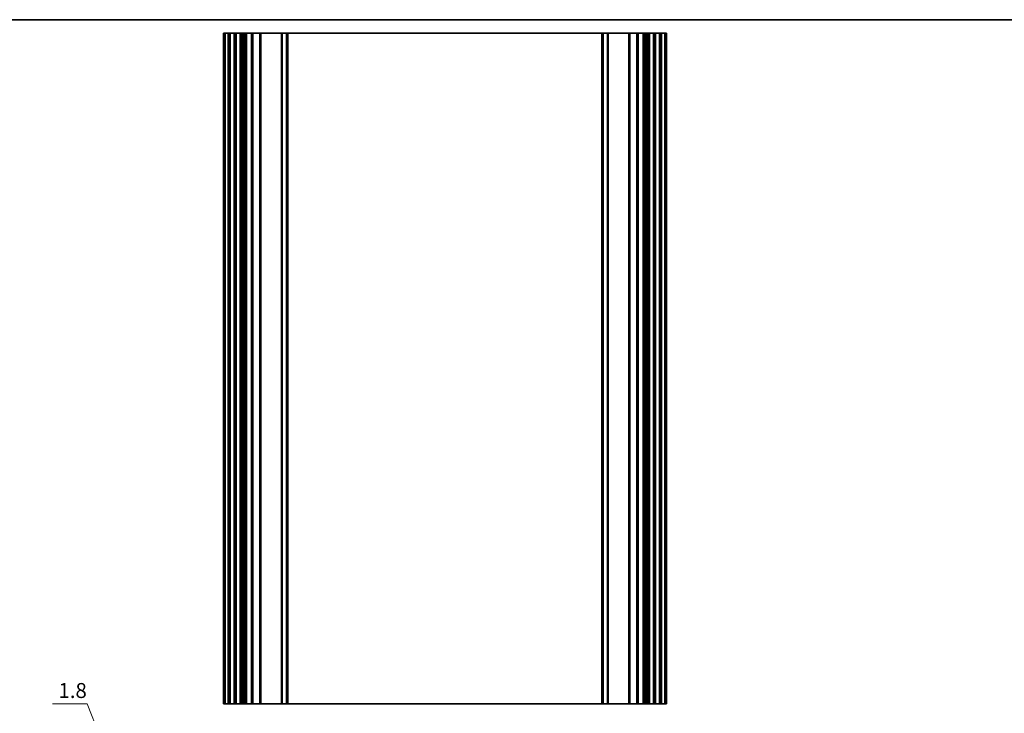
# Model space of a CAD drawing. Units: millimetres. Extents: x 0 to 6967, y 0 to 1124.
# Drawn here: x 4492 to 4903, y 694 to 984 of the extents above; entities that cross this region are included whole.
import ezdxf

# ---------------------------------------------------------------- set-up
doc = ezdxf.new("R2010")
doc.units = ezdxf.units.MM
for name, color, linetype, lineweight in [('Border (ISO)', 7, 'Continuous', 35), ('Dimension (ISO)', 7, 'Continuous', 18), ('Visible (ISO)', 7, 'Continuous', 35), ('Visible Narrow (ISO)', 7, 'Continuous', 25)]:
    doc.layers.add(name, color=color, linetype=linetype, lineweight=lineweight)
doc.styles.add('Note Text (TK)', font='txt')
doc.dimstyles.new('Default - Method 1b (TK)', dxfattribs={"dimscale": 2.5, "dimtxt": 2.5, "dimasz": 2.5, "dimexe": 1, "dimexo": 1.5, "dimgap": 1, "dimtad": 1, "dimtoh": 1, "dimrnd": 1e-08, "dimdsep": 46, "dimtxsty": 'Note Text (TK)', "dimcen": 0.09, "dimdle": 5, "dimclrd": 100, "dimclre": 100, "dimclrt": 7, "dimadec": 1, "dimazin": 1, "dimtfac": 1, "dimtmove": 0, "dimatfit": 3, "dimfxl": 1, "dimtolj": 1, "dimlwd": -1, "dimlwe": -1, "dimarcsym": 0})

# ---------------------------------------------------------------- blocks, each defined once
blk = doc.blocks.new('図面枠 tk図枠')
at = {"layer": 'Border (ISO)'}
blk.add_line((14.5, 289), (405.5, 289), dxfattribs=at)
blk = doc.blocks.new('_DotSmall')
at = {"color": 0, "linetype": 'ByBlock', "const_width": 0.5}
blk.add_lwpolyline([(-0.0625, 0, 1), (0.0625, 0, 1)], format="xyb", close=True, dxfattribs=at)
blk = doc.blocks.new('*D114')
at = {"layer": 'Defpoints', "color": 0}
for p in [(4561.5, 592.73), (4579, 592.73), (4579, 590.93)]:
    blk.add_point(p, dxfattribs=at)
at = {"layer": 'Dimension (ISO)', "color": 100}
for p, q in [((4519.91, 697.93), (4505.36, 697.93)), ((4561.5, 591.83), (4519.91, 697.93)), ((4561.5, 592.73), (4561.5, 598.98)), ((4575.25, 592.73), (4559, 592.73)), ((4561.5, 590.93), (4561.5, 592.73)), ((4561.5, 590.93), (4561.5, 592.73)), ((4575.25, 590.93), (4559, 590.93)), ((4561.5, 590.93), (4561.5, 584.68))]:
    blk.add_line(p, q, dxfattribs=at)
at = {"layer": 'Dimension (ISO)', "color": 100, "xscale": 6.25, "yscale": 6.25, "zscale": 6.25}
for p, rotation in [((4561.5, 592.73), 270), ((4561.5, 590.93), 90)]:
    blk.add_blockref('_DotSmall', p, dxfattribs=dict(at, rotation=rotation))
at = {"layer": 'Dimension (ISO)', "color": 7, "insert": (4507.86, 703.56), "char_height": 6.25, "attachment_point": 4, "style": 'Note Text (TK)'}
blk.add_mtext('\\A1;1.8', dxfattribs=at)

msp = doc.modelspace()

# ---------------------------------------------------------------- linework, layer by layer
at = {"layer": 'Visible (ISO)'}
for p, q in [((4576.89, 977.9404), (4576.75, 977.9404)), ((4576.75, 697.9404), (4576.75, 977.9404)), ((4576.89, 977.9404), (4577.45, 977.9404)), ((4577.45, 977.9404), (4578.75, 977.9404)), ((4577.45, 697.9404), (4577.45, 977.9404)), ((4579.25, 977.9404), (4578.75, 977.9404)), ((4579.25, 977.9404), (4579.75, 977.9404)), ((4579.25, 697.9404), (4579.25, 977.9404)), ((4579.75, 977.9404), (4581.25, 977.9404)), ((4581.25, 977.9404), (4581.75, 977.9404)), ((4582.25, 977.9404), (4581.75, 977.9404)), ((4581.75, 697.9404), (4581.75, 977.9404)), ((4582.25, 977.9404), (4583.75, 977.9404)), ((4584.25, 977.9404), (4583.75, 977.9404)), ((4584.25, 977.9404), (4584.5728, 977.9404)), ((4584.25, 697.9404), (4584.25, 977.9404)), ((4585.0687, 977.9404), (4584.5728, 977.9404)), ((4584.5728, 697.9404), (4584.5728, 977.9404)), ((4585.0687, 977.9404), (4585.55, 977.9404)), ((4585.55, 977.9404), (4586.05, 977.9404)), ((4586.55, 977.9404), (4586.05, 977.9404)), ((4586.05, 977.9404), (4586.05, 977.9404)), ((4586.55, 977.9404), (4588.5, 977.9404)), ((4588.8, 977.9404), (4588.5, 977.9404)), ((4588.8, 977.9404), (4589.1, 977.9404)), ((4588.8, 697.9404), (4588.8, 977.9404)), ((4589.1, 977.9404), (4591.9, 977.9404)), ((4591.9, 977.9404), (4592.2, 977.9404)), ((4592.5, 977.9404), (4592.2, 977.9404)), ((4592.2, 697.9404), (4592.2, 977.9404)), ((4592.5, 977.9404), (4601.0429, 977.9404)), ((4601.3964, 977.9404), (4601.0429, 977.9404)), ((4601.3964, 977.9404), (4603.1036, 977.9404)), ((4603.25, 977.9404), (4603.1036, 977.9404)), ((4603.25, 977.9404), (4603.75, 977.9404)), ((4603.25, 697.9404), (4603.25, 977.9404)), ((4603.75, 977.9404), (4734.75, 977.9404)), ((4734.75, 977.9404), (4735.25, 977.9404)), ((4735.3964, 977.9404), (4735.25, 977.9404)), ((4735.25, 697.9404), (4735.25, 977.9404)), ((4735.3964, 977.9404), (4737.1036, 977.9404)), ((4737.4571, 977.9404), (4737.1036, 977.9404)), ((4737.4571, 977.9404), (4746, 977.9404)), ((4746.3, 977.9404), (4746, 977.9404)), ((4746.3, 977.9404), (4746.6, 977.9404)), ((4746.3, 697.9404), (4746.3, 977.9404)), ((4746.6, 977.9404), (4749.4, 977.9404)), ((4749.4, 977.9404), (4749.7, 977.9404)), ((4750, 977.9404), (4749.7, 977.9404)), ((4749.7, 697.9404), (4749.7, 977.9404)), ((4750, 977.9404), (4751.95, 977.9404)), ((4752.45, 977.9404), (4751.95, 977.9404)), ((4752.45, 977.9404), (4752.95, 977.9404)), ((4752.45, 977.9404), (4752.45, 977.9404)), ((4752.95, 977.9404), (4753.4313, 977.9404)), ((4753.9271, 977.9404), (4753.4313, 977.9404)), ((4753.9271, 977.9404), (4754.25, 977.9404)), ((4753.9271, 697.9404), (4753.9271, 977.9404)), ((4754.75, 977.9404), (4754.25, 977.9404)), ((4754.25, 697.9404), (4754.25, 977.9404)), ((4754.75, 977.9404), (4756.25, 977.9404)), ((4756.75, 977.9404), (4756.25, 977.9404)), ((4756.75, 977.9404), (4757.25, 977.9404)), ((4756.75, 697.9404), (4756.75, 977.9404)), ((4757.25, 977.9404), (4758.75, 977.9404)), ((4758.75, 977.9404), (4759.25, 977.9404)), ((4759.25, 697.9404), (4759.25, 977.9404)), ((4759.75, 977.9404), (4759.25, 977.9404)), ((4759.75, 977.9404), (4761.05, 977.9404)), ((4761.05, 977.9404), (4761.61, 977.9404)), ((4761.05, 697.9404), (4761.05, 977.9404)), ((4761.75, 977.9404), (4761.61, 977.9404)), ((4761.75, 697.9404), (4761.75, 977.9404)), ((4576.75, 697.9404), (4576.89, 697.9404)), ((4577.45, 697.9404), (4576.89, 697.9404)), ((4578.75, 697.9404), (4577.45, 697.9404)), ((4578.75, 697.9404), (4579.25, 697.9404)), ((4579.75, 697.9404), (4579.25, 697.9404)), ((4581.25, 697.9404), (4579.75, 697.9404)), ((4581.75, 697.9404), (4581.25, 697.9404)), ((4581.75, 697.9404), (4582.25, 697.9404)), ((4583.75, 697.9404), (4582.25, 697.9404)), ((4583.75, 697.9404), (4584.25, 697.9404)), ((4584.5728, 697.9404), (4584.25, 697.9404)), ((4584.5728, 697.9404), (4585.0687, 697.9404)), ((4585.55, 697.9404), (4585.0687, 697.9404)), ((4586.05, 697.9404), (4585.55, 697.9404)), ((4586.05, 697.9404), (4586.55, 697.9404)), ((4586.05, 697.9404), (4586.05, 697.9404)), ((4588.5, 697.9404), (4586.55, 697.9404)), ((4588.5, 697.9404), (4588.8, 697.9404)), ((4589.1, 697.9404), (4588.8, 697.9404)), ((4591.9, 697.9404), (4589.1, 697.9404)), ((4592.2, 697.9404), (4591.9, 697.9404)), ((4592.2, 697.9404), (4592.5, 697.9404)), ((4601.0429, 697.9404), (4592.5, 697.9404)), ((4601.0429, 697.9404), (4601.3964, 697.9404)), ((4603.1036, 697.9404), (4601.3964, 697.9404)), ((4603.1036, 697.9404), (4603.25, 697.9404)), ((4603.75, 697.9404), (4603.25, 697.9404)), ((4734.75, 697.9404), (4603.75, 697.9404)), ((4735.25, 697.9404), (4734.75, 697.9404)), ((4735.25, 697.9404), (4735.3964, 697.9404)), ((4737.1036, 697.9404), (4735.3964, 697.9404)), ((4737.1036, 697.9404), (4737.4571, 697.9404)), ((4746, 697.9404), (4737.4571, 697.9404)), ((4746, 697.9404), (4746.3, 697.9404)), ((4746.6, 697.9404), (4746.3, 697.9404)), ((4749.4, 697.9404), (4746.6, 697.9404)), ((4749.7, 697.9404), (4749.4, 697.9404)), ((4749.7, 697.9404), (4750, 697.9404)), ((4751.95, 697.9404), (4750, 697.9404)), ((4751.95, 697.9404), (4752.45, 697.9404)), ((4752.95, 697.9404), (4752.45, 697.9404)), ((4752.45, 697.9404), (4752.45, 697.9404)), ((4753.4313, 697.9404), (4752.95, 697.9404)), ((4753.4313, 697.9404), (4753.9271, 697.9404)), ((4754.25, 697.9404), (4753.9271, 697.9404)), ((4754.25, 697.9404), (4754.75, 697.9404)), ((4756.25, 697.9404), (4754.75, 697.9404)), ((4756.25, 697.9404), (4756.75, 697.9404)), ((4757.25, 697.9404), (4756.75, 697.9404)), ((4758.75, 697.9404), (4757.25, 697.9404)), ((4759.25, 697.9404), (4758.75, 697.9404)), ((4759.25, 697.9404), (4759.75, 697.9404)), ((4761.05, 697.9404), (4759.75, 697.9404)), ((4761.61, 697.9404), (4761.05, 697.9404)), ((4761.61, 697.9404), (4761.75, 697.9404))]:
    msp.add_line(p, q, dxfattribs=at)
at = {"layer": 'Visible Narrow (ISO)'}
for p, q in [((4576.89, 697.9404), (4576.89, 977.9404)), ((4578.75, 697.9404), (4578.75, 977.9404)), ((4579.75, 697.9404), (4579.75, 977.9404)), ((4581.25, 697.9404), (4581.25, 977.9404)), ((4582.25, 697.9404), (4582.25, 977.9404)), ((4583.75, 697.9404), (4583.75, 977.9404)), ((4585.0687, 697.9404), (4585.0687, 977.9404)), ((4585.55, 697.9404), (4585.55, 977.9404)), ((4586.05, 697.9404), (4586.05, 977.9404)), ((4586.05, 697.9404), (4586.05, 977.9404)), ((4586.55, 697.9404), (4586.55, 977.9404)), ((4588.5, 697.9404), (4588.5, 977.9404)), ((4589.1, 697.9404), (4589.1, 977.9404)), ((4591.9, 697.9404), (4591.9, 977.9404)), ((4592.5, 697.9404), (4592.5, 977.9404)), ((4601.0429, 697.9404), (4601.0429, 977.9404)), ((4601.3964, 697.9404), (4601.3964, 977.9404)), ((4603.1036, 697.9404), (4603.1036, 977.9404)), ((4603.75, 697.9404), (4603.75, 977.9404)), ((4734.75, 697.9404), (4734.75, 977.9404)), ((4735.3964, 697.9404), (4735.3964, 977.9404)), ((4737.1036, 697.9404), (4737.1036, 977.9404)), ((4737.4571, 697.9404), (4737.4571, 977.9404)), ((4746, 697.9404), (4746, 977.9404)), ((4746.6, 697.9404), (4746.6, 977.9404)), ((4749.4, 697.9404), (4749.4, 977.9404)), ((4750, 697.9404), (4750, 977.9404)), ((4751.95, 697.9404), (4751.95, 977.9404)), ((4752.45, 697.9404), (4752.45, 977.9404)), ((4752.45, 697.9404), (4752.45, 977.9404)), ((4752.95, 697.9404), (4752.95, 977.9404)), ((4753.4313, 697.9404), (4753.4313, 977.9404)), ((4754.75, 697.9404), (4754.75, 977.9404)), ((4756.25, 697.9404), (4756.25, 977.9404)), ((4757.25, 697.9404), (4757.25, 977.9404)), ((4758.75, 697.9404), (4758.75, 977.9404)), ((4759.75, 697.9404), (4759.75, 977.9404)), ((4761.61, 697.9404), (4761.61, 977.9404))]:
    msp.add_line(p, q, dxfattribs=at)

# ---------------------------------------------------------------- block references
at = {"xscale": 3.5, "yscale": 3.5, "zscale": 3.5}
msp.add_blockref('図面枠 tk図枠', (3934.25, -28), dxfattribs=at)

# ---------------------------------------------------------------- dimensions: what is measured, and where the dimension line sits
at = {"layer": 'Dimension (ISO)', "color": 100}
dim = msp.add_linear_dim(base=(4561.5, 592.7316), p1=(4579, 590.9316), p2=(4579, 592.7316), angle=90, dimstyle='Default - Method 1b (TK)', override={"dimtih": 1, "dimblk1": 'DotSmall', "dimblk2": 'DotSmall', "dimsah": 1, "dimdle": 0, "dimtmove": 1, "dimatfit": 1}, dxfattribs=at)
dim.commit()
dim.dimension.update_dxf_attribs({"geometry": '*D114', "text_midpoint": (4517.414, 697.9316), "dimtype": 160})

doc.saveas('drawing.dxf')
